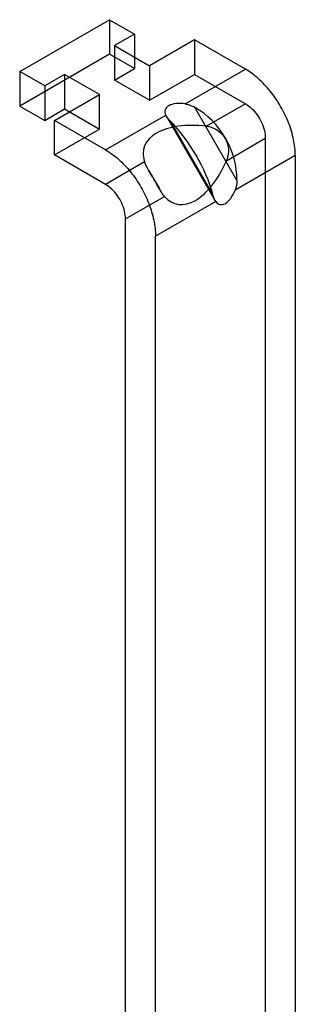
# Model space of a CAD drawing. Units: millimetres. Extents: x 136 to 1053, y 159 to 1501.
# Drawn here: x 521 to 541, y 829 to 898 of the extents above; entities that cross this region are included whole.
import ezdxf

# ---------------------------------------------------------------- set-up
doc = ezdxf.new("R2010")
doc.units = ezdxf.units.MM
doc.header["$LTSCALE"] = 107.877713
doc.layers.get('0').update_dxf_attribs({"linetype": 'CONTINUOUS'})

msp = doc.modelspace()

# ---------------------------------------------------------------- linework, layer by layer
at = {"color": 7, "linetype": 'Continuous'}
for p, q in [((521.274, 894.762), (527.638, 898.437)), ((527.638, 898.437), (527.638, 895.987)), ((527.638, 898.437), (529.406, 897.416)), ((529.406, 897.416), (527.992, 896.6)), ((529.406, 897.416), (529.406, 894.967)), ((527.992, 896.6), (527.992, 894.15)), ((527.992, 896.6), (530.466, 895.171)), ((533.648, 897.008), (530.466, 895.171)), ((533.648, 897.008), (533.648, 894.558)), ((537.255, 894.926), (533.648, 897.008)), ((527.638, 895.987), (521.274, 892.313)), ((529.406, 894.967), (527.638, 895.987)), ((530.466, 895.171), (530.466, 892.721)), ((521.274, 894.762), (521.274, 892.313)), ((523.042, 893.742), (521.274, 894.762)), ((524.456, 894.558), (523.042, 893.742)), ((524.456, 894.558), (524.456, 892.109)), ((526.931, 893.13), (524.456, 894.558)), ((527.992, 894.15), (529.406, 894.967)), ((530.466, 892.721), (533.648, 894.558)), ((532.992, 892.465), (537.255, 894.926)), ((533.648, 894.558), (537.255, 892.476)), ((523.042, 893.742), (523.042, 891.292)), ((530.466, 892.721), (527.992, 894.15)), ((523.749, 891.292), (526.931, 893.13)), ((526.931, 890.68), (526.931, 893.13)), ((521.274, 892.313), (523.042, 891.292)), ((537.255, 892.476), (534.497, 890.884)), ((523.042, 891.292), (524.456, 892.109)), ((524.456, 892.109), (526.931, 890.68)), ((527.355, 889.21), (531.617, 891.671)), ((531.648, 891.614), (535.118, 885.602)), ((533.656, 892.233), (536.659, 887.032)), ((523.749, 888.843), (523.749, 891.292)), ((527.355, 889.21), (523.749, 891.292)), ((534.952, 886.046), (531.948, 891.248)), ((523.749, 888.843), (526.931, 890.68)), ((535.911, 888.435), (538.669, 890.027)), ((538.669, 890.027), (538.669, 783.065)), ((527.355, 886.761), (523.749, 888.843)), ((540.79, 888.802), (536.528, 886.341)), ((540.79, 888.802), (540.79, 781.84)), ((530.113, 888.353), (527.355, 886.761)), ((530.427, 887.728), (531.143, 886.488)), ((528.769, 884.311), (531.527, 885.903)), ((535.153, 885.547), (530.891, 883.087)), ((528.769, 777.35), (528.769, 884.311)), ((530.891, 776.125), (530.891, 883.087))]:
    msp.add_line(p, q, dxfattribs=at)
for centre, major_axis, ratio, start_param, end_param in [((533.09, 891.615), (1.516, -0.406), 0.51763, 1.772665, 3.555199), ((532.401, 888.041), (-2.5, 4.33), 0.796135, -2.215103, -0.926464), ((535.212, 887.94), (5.156, -1.381), 0.51763, 1.846321, 3.481544), ((532.209, 887.93), (-2.5, 4.33), 0.358578, -2.215108, -0.926469), ((533.719, 890.526), (1.381, 5.156), 0.517636, -3.481556, -1.846333), ((535.84, 886.851), (0.406, 1.516), 0.517636, -3.555211, -1.772678)]:
    msp.add_ellipse(centre, major_axis=major_axis, ratio=ratio, start_param=start_param, end_param=end_param, dxfattribs=at)
for points, knots in [([(540.79, 888.802), (540.79, 889.181), (540.696, 889.973), (540.339, 891.149), (539.782, 892.303), (539.061, 893.362), (538.222, 894.259), (537.583, 894.736), (537.255, 894.926)], [0, 0, 0, 0, 0.154733, 0.323583, 0.499989, 0.676398, 0.845256, 1, 1, 1, 1]), ([(532.992, 892.465), (533.067, 892.453), (533.217, 892.42), (533.44, 892.343), (533.584, 892.273), (533.656, 892.233)], [0, 0, 0, 0, 0.31997, 0.652867, 1, 1, 1, 1]), ([(537.255, 892.476), (537.414, 892.384), (537.72, 892.144), (538.105, 891.689), (538.412, 891.157), (538.614, 890.596), (538.669, 890.21), (538.669, 890.027)], [0, 0, 0, 0, 0.187717, 0.393743, 0.606294, 0.812306, 1, 1, 1, 1]), ([(531.948, 891.248), (531.899, 891.297), (531.81, 891.39), (531.697, 891.53), (531.639, 891.625), (531.617, 891.671)], [0, 0, 0, 0, 0.385701, 0.7181, 1, 1, 1, 1]), ([(534.497, 890.884), (534.726, 890.858), (535.162, 890.724), (535.677, 890.292), (535.997, 889.727), (536.103, 889.074), (536, 888.641), (535.911, 888.435)], [0, 0, 0, 0, 0.211131, 0.406033, 0.603171, 0.794193, 1, 1, 1, 1]), ([(527.355, 889.21), (527.683, 889.021), (528.323, 888.543), (529.162, 887.647), (529.883, 886.587), (530.44, 885.433), (530.797, 884.258), (530.891, 883.465), (530.891, 883.087)], [0, 0, 0, 0, 0.154732, 0.323582, 0.499987, 0.676396, 0.845255, 1, 1, 1, 1]), ([(531.527, 885.903), (531.416, 886.033), (531.219, 886.348), (530.934, 886.857), (530.629, 887.384), (530.336, 887.877), (530.167, 888.197), (530.113, 888.353)], [0, 0, 0, 0, 0.180435, 0.391503, 0.619136, 0.824935, 1, 1, 1, 1]), ([(528.769, 884.311), (528.769, 884.495), (528.714, 884.881), (528.513, 885.442), (528.206, 885.974), (527.821, 886.429), (527.514, 886.669), (527.355, 886.761)], [0, 0, 0, 0, 0.187718, 0.393746, 0.606296, 0.812308, 1, 1, 1, 1]), ([(536.659, 887.032), (536.658, 886.95), (536.646, 886.79), (536.602, 886.558), (536.555, 886.412), (536.528, 886.341)], [0, 0, 0, 0, 0.346902, 0.679815, 1, 1, 1, 1]), ([(535.153, 885.547), (535.124, 885.589), (535.071, 885.687), (535.006, 885.855), (534.969, 885.979), (534.952, 886.046)], [0, 0, 0, 0, 0.281685, 0.614067, 1, 1, 1, 1])]:
    msp.add_open_spline(points, degree=3, knots=knots, dxfattribs=at)

doc.saveas('drawing.dxf')
